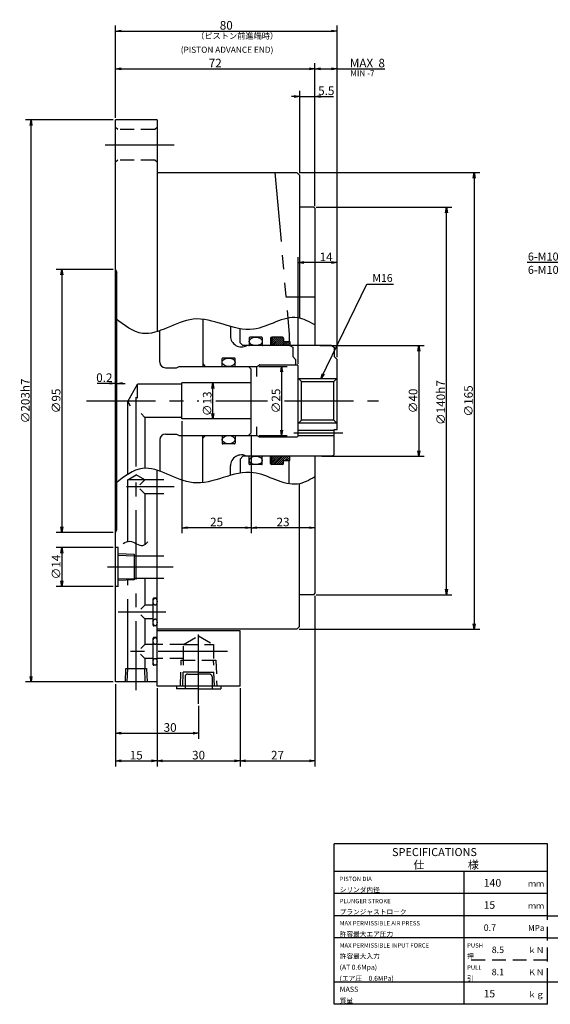
# Model space of a CAD drawing. Extents: x 79 to 590, y 12 to 392.
# Drawn here: x 79 to 271, y 36 to 392 of the extents above; entities that cross this region are included whole.
import ezdxf

# ---------------------------------------------------------------- set-up
doc = ezdxf.new("R2010")
doc.units = 0
doc.header["$LTSCALE"] = 20
for name, pattern in [('CENTER', [2, 1.25, -0.25, 0.25, -0.25]), ('HIDDEN', [0.375, 0.25, -0.125]), ('PHANTOM', [2.5, 1.25, -0.25, 0.25, -0.25, 0.25, -0.25])]:
    doc.linetypes.add(name, pattern=pattern)
doc.layers.get('0').update_dxf_attribs({"linetype": 'CONTINUOUS'})
doc.layers.add('MAIN0', color=7, linetype='CONTINUOUS')
doc.styles.add('KNJYOKO', font='TXT', dxfattribs={"bigfont": 'BIGFONT'})
doc.dimstyles.new('MAIN001', dxfattribs={"dimtxt": 3.1, "dimasz": 2, "dimexe": 2, "dimexo": 0.8, "dimgap": 0.09, "dimtad": 1, "dimdec": 3, "dimtxsty": 'STANDARD', "dimcen": 0.09, "dimaunit": 1, "dimazin": 3, "dimtfac": 0.903226, "dimtdec": 4, "dimtmove": 0, "dimatfit": 3, "dimtvp": 0.66129, "dimtolj": 1, "dimtzin": 0})

# ---------------------------------------------------------------- blocks, each defined once
blk = doc.blocks.new('_OPEN')
at = {"color": 0, "linetype": 'BYBLOCK'}
for p, q in [((-1, 0.166667), (0, 0)), ((0, 0), (-1, -0.166667)), ((0, 0), (-1, 0))]:
    blk.add_line(p, q, dxfattribs=at)
blk = doc.blocks.new('*D12')
at = {"layer": 'MAIN0', "color": 0, "linetype": 'BYBLOCK'}
for p, q in [((113.27, 355.44), (81.57, 355.44)), ((83.57, 154.44), (83.57, 353.44)), ((113.27, 152.44), (81.57, 152.44))]:
    blk.add_line(p, q, dxfattribs=at)
at = {"layer": 'MAIN0', "color": 0, "linetype": 'BYBLOCK', "xscale": 2, "yscale": 2, "zscale": 2}
for p, rotation in [((83.57, 355.44), 90), ((83.57, 152.44), 270)]:
    blk.add_blockref('_OPEN', p, dxfattribs=dict(at, rotation=rotation))
at = {"layer": 'MAIN0', "color": 0, "linetype": 'BYBLOCK', "insert": (81.52, 253.94), "char_height": 3.1, "attachment_point": 5, "rotation": 90}
blk.add_mtext('\\A1;∅203h7', dxfattribs=at)
blk = doc.blocks.new('*D13')
at = {"layer": 'MAIN0', "color": 0, "linetype": 'BYBLOCK'}
for p, q in [((114.07, 151.64), (114.07, 131.94)), ((144.07, 143.77), (144.07, 131.94)), ((116.07, 133.94), (142.07, 133.94))]:
    blk.add_line(p, q, dxfattribs=at)
at = {"layer": 'MAIN0', "color": 0, "linetype": 'BYBLOCK', "xscale": 2, "yscale": 2, "zscale": 2, "rotation": 180}
blk.add_blockref('_OPEN', (114.07, 133.94), dxfattribs=at)
at = {"layer": 'MAIN0', "color": 0, "linetype": 'BYBLOCK', "xscale": 2, "yscale": 2, "zscale": 2}
blk.add_blockref('_OPEN', (144.07, 133.94), dxfattribs=at)
at = {"layer": 'MAIN0', "color": 0, "linetype": 'BYBLOCK', "insert": (133.8, 135.99), "char_height": 3.1, "attachment_point": 5}
blk.add_mtext('\\A1;30', dxfattribs=at)
blk = doc.blocks.new('*D14')
at = {"layer": 'MAIN0', "color": 0, "linetype": 'BYBLOCK'}
for p, q in [((114.07, 151.64), (114.07, 121.94)), ((129.07, 150.2), (129.07, 121.94)), ((116.07, 123.94), (127.07, 123.94))]:
    blk.add_line(p, q, dxfattribs=at)
at = {"layer": 'MAIN0', "color": 0, "linetype": 'BYBLOCK', "xscale": 2, "yscale": 2, "zscale": 2, "rotation": 180}
blk.add_blockref('_OPEN', (114.07, 123.94), dxfattribs=at)
at = {"layer": 'MAIN0', "color": 0, "linetype": 'BYBLOCK', "xscale": 2, "yscale": 2, "zscale": 2}
blk.add_blockref('_OPEN', (129.07, 123.94), dxfattribs=at)
at = {"layer": 'MAIN0', "color": 0, "linetype": 'BYBLOCK', "insert": (121.57, 125.99), "char_height": 3.1, "attachment_point": 5}
blk.add_mtext('\\A1;15', dxfattribs=at)
blk = doc.blocks.new('*D15')
at = {"layer": 'MAIN0', "color": 0, "linetype": 'BYBLOCK'}
for p, q in [((129.07, 150.2), (129.07, 121.94)), ((159.07, 150.14), (159.07, 121.94)), ((131.07, 123.94), (157.07, 123.94))]:
    blk.add_line(p, q, dxfattribs=at)
at = {"layer": 'MAIN0', "color": 0, "linetype": 'BYBLOCK', "xscale": 2, "yscale": 2, "zscale": 2, "rotation": 180}
blk.add_blockref('_OPEN', (129.07, 123.94), dxfattribs=at)
at = {"layer": 'MAIN0', "color": 0, "linetype": 'BYBLOCK', "xscale": 2, "yscale": 2, "zscale": 2}
blk.add_blockref('_OPEN', (159.07, 123.94), dxfattribs=at)
at = {"layer": 'MAIN0', "color": 0, "linetype": 'BYBLOCK', "insert": (144.07, 125.99), "char_height": 3.1, "attachment_point": 5}
blk.add_mtext('\\A1;30', dxfattribs=at)
blk = doc.blocks.new('*D16')
at = {"layer": 'MAIN0', "color": 0, "linetype": 'BYBLOCK'}
for p, q in [((186.07, 183.54), (186.07, 121.94)), ((159.07, 150.14), (159.07, 121.94)), ((161.07, 123.94), (184.07, 123.94))]:
    blk.add_line(p, q, dxfattribs=at)
at = {"layer": 'MAIN0', "color": 0, "linetype": 'BYBLOCK', "xscale": 2, "yscale": 2, "zscale": 2, "rotation": 180}
blk.add_blockref('_OPEN', (159.07, 123.94), dxfattribs=at)
at = {"layer": 'MAIN0', "color": 0, "linetype": 'BYBLOCK', "xscale": 2, "yscale": 2, "zscale": 2}
blk.add_blockref('_OPEN', (186.07, 123.94), dxfattribs=at)
at = {"layer": 'MAIN0', "color": 0, "linetype": 'BYBLOCK', "insert": (172.57, 125.99), "char_height": 3.1, "attachment_point": 5}
blk.add_mtext('\\A1;27', dxfattribs=at)
blk = doc.blocks.new('*D17')
at = {"layer": 'MAIN0', "color": 0, "linetype": 'BYBLOCK'}
for p, q in [((178.57, 363.94), (177.57, 363.94)), ((180.57, 336.24), (180.57, 365.94)), ((180.57, 363.94), (186.07, 363.94)), ((186.07, 324.34), (186.07, 365.94)), ((188.07, 363.94), (192.83, 363.94))]:
    blk.add_line(p, q, dxfattribs=at)
at = {"layer": 'MAIN0', "color": 0, "linetype": 'BYBLOCK', "xscale": 2, "yscale": 2, "zscale": 2}
blk.add_blockref('_OPEN', (180.57, 363.94), dxfattribs=at)
at = {"layer": 'MAIN0', "color": 0, "linetype": 'BYBLOCK', "xscale": 2, "yscale": 2, "zscale": 2, "rotation": 180}
blk.add_blockref('_OPEN', (186.07, 363.94), dxfattribs=at)
at = {"layer": 'MAIN0', "color": 0, "linetype": 'BYBLOCK', "insert": (190.18, 365.99), "char_height": 3.1, "attachment_point": 5}
blk.add_mtext('\\A1;5.5', dxfattribs=at)
blk = doc.blocks.new('*D18')
at = {"layer": 'MAIN0', "color": 0, "linetype": 'BYBLOCK'}
for p, q in [((186.47, 323.94), (235.57, 323.94)), ((233.57, 185.94), (233.57, 321.94)), ((186.47, 183.94), (235.57, 183.94))]:
    blk.add_line(p, q, dxfattribs=at)
at = {"layer": 'MAIN0', "color": 0, "linetype": 'BYBLOCK', "xscale": 2, "yscale": 2, "zscale": 2}
for p, rotation in [((233.57, 323.94), 90), ((233.57, 183.94), 270)]:
    blk.add_blockref('_OPEN', p, dxfattribs=dict(at, rotation=rotation))
at = {"layer": 'MAIN0', "color": 0, "linetype": 'BYBLOCK', "insert": (231.52, 253.33), "char_height": 3.1, "attachment_point": 5, "rotation": 90}
blk.add_mtext('\\A1;∅140h7', dxfattribs=at)
blk = doc.blocks.new('*D19')
at = {"layer": 'MAIN0', "color": 0, "linetype": 'BYBLOCK'}
for p, q in [((188.02, 273.94), (225.57, 273.94)), ((223.57, 271.94), (223.57, 235.94)), ((188.57, 233.94), (225.57, 233.94))]:
    blk.add_line(p, q, dxfattribs=at)
at = {"layer": 'MAIN0', "color": 0, "linetype": 'BYBLOCK', "xscale": 2, "yscale": 2, "zscale": 2}
for p, rotation in [((223.57, 273.94), 90), ((223.57, 233.94), 270)]:
    blk.add_blockref('_OPEN', p, dxfattribs=dict(at, rotation=rotation))
at = {"layer": 'MAIN0', "color": 0, "linetype": 'BYBLOCK', "insert": (221.52, 253.94), "char_height": 3.1, "attachment_point": 5, "rotation": 90}
blk.add_mtext('\\A1;∅40', dxfattribs=at)
blk = doc.blocks.new('*D21')
at = {"layer": 'MAIN0', "color": 0, "linetype": 'BYBLOCK'}
for p, q in [((114.07, 356.24), (114.07, 375.94)), ((116.07, 373.94), (184.07, 373.94)), ((186.07, 324.34), (186.07, 375.94))]:
    blk.add_line(p, q, dxfattribs=at)
at = {"layer": 'MAIN0', "color": 0, "linetype": 'BYBLOCK', "xscale": 2, "yscale": 2, "zscale": 2, "rotation": 180}
blk.add_blockref('_OPEN', (114.07, 373.94), dxfattribs=at)
at = {"layer": 'MAIN0', "color": 0, "linetype": 'BYBLOCK', "xscale": 2, "yscale": 2, "zscale": 2}
blk.add_blockref('_OPEN', (186.07, 373.94), dxfattribs=at)
at = {"layer": 'MAIN0', "color": 0, "linetype": 'BYBLOCK', "insert": (150.07, 375.99), "char_height": 3.1, "attachment_point": 5}
blk.add_mtext('\\A1;72', dxfattribs=at)
blk = doc.blocks.new('*D22')
at = {"layer": 'MAIN0', "color": 0, "linetype": 'BYBLOCK'}
for p, q in [((186.07, 324.34), (186.07, 375.94)), ((188.07, 373.94), (192.07, 373.94)), ((194.07, 269.91), (194.07, 375.94)), ((194.07, 373.94), (211.32, 373.94))]:
    blk.add_line(p, q, dxfattribs=at)
at = {"layer": 'MAIN0', "color": 0, "linetype": 'BYBLOCK', "xscale": 2, "yscale": 2, "zscale": 2, "rotation": 180}
blk.add_blockref('_OPEN', (186.07, 373.94), dxfattribs=at)
at = {"layer": 'MAIN0', "color": 0, "linetype": 'BYBLOCK', "xscale": 2, "yscale": 2, "zscale": 2}
blk.add_blockref('_OPEN', (194.07, 373.94), dxfattribs=at)
at = {"layer": 'MAIN0', "color": 0, "linetype": 'BYBLOCK', "insert": (205.02, 375.99), "char_height": 3.1, "attachment_point": 5}
blk.add_mtext('\\A1;MAX  8', dxfattribs=at)
blk = doc.blocks.new('*D23')
at = {"layer": 'MAIN0', "color": 0, "linetype": 'BYBLOCK'}
for p, q in [((114.07, 356.24), (114.07, 389.58)), ((194.07, 269.74), (194.07, 389.58)), ((116.07, 387.58), (192.07, 387.58))]:
    blk.add_line(p, q, dxfattribs=at)
at = {"layer": 'MAIN0', "color": 0, "linetype": 'BYBLOCK', "xscale": 2, "yscale": 2, "zscale": 2, "rotation": 180}
blk.add_blockref('_OPEN', (114.07, 387.58), dxfattribs=at)
at = {"layer": 'MAIN0', "color": 0, "linetype": 'BYBLOCK', "xscale": 2, "yscale": 2, "zscale": 2}
blk.add_blockref('_OPEN', (194.07, 387.58), dxfattribs=at)
at = {"layer": 'MAIN0', "color": 0, "linetype": 'BYBLOCK', "insert": (154.07, 389.63), "char_height": 3.1, "attachment_point": 5}
blk.add_mtext('\\A1;80', dxfattribs=at)
blk = doc.blocks.new('*D26')
at = {"layer": 'MAIN0', "color": 0, "linetype": 'BYBLOCK'}
blk.add_line((149.23, 249.44), (149.23, 258.44), dxfattribs=at)
at = {"layer": 'MAIN0', "color": 0, "linetype": 'BYBLOCK', "xscale": 2, "yscale": 2, "zscale": 2}
for p, rotation in [((149.23, 260.44), 90), ((149.23, 247.44), 270)]:
    blk.add_blockref('_OPEN', p, dxfattribs=dict(at, rotation=rotation))
at = {"layer": 'MAIN0', "color": 0, "linetype": 'BYBLOCK', "insert": (147.18, 252.91), "char_height": 3.1, "attachment_point": 5, "rotation": 90}
blk.add_mtext('\\A1;∅13', dxfattribs=at)
blk = doc.blocks.new('*D27')
at = {"layer": 'MAIN0', "color": 0, "linetype": 'BYBLOCK'}
for p, q in [((180.07, 267.34), (180.07, 305.94)), ((192.07, 303.94), (182.07, 303.94))]:
    blk.add_line(p, q, dxfattribs=at)
at = {"layer": 'MAIN0', "color": 0, "linetype": 'BYBLOCK', "xscale": 2, "yscale": 2, "zscale": 2}
for p, rotation in [((180.07, 303.94), 180), ((194.07, 303.94), 360)]:
    blk.add_blockref('_OPEN', p, dxfattribs=dict(at, rotation=rotation))
at = {"layer": 'MAIN0', "color": 0, "linetype": 'BYBLOCK', "insert": (190.11, 305.99), "char_height": 3.1, "attachment_point": 5}
blk.add_mtext('\\A1;14', dxfattribs=at)
blk = doc.blocks.new('*D28')
at = {"layer": 'MAIN0', "color": 0, "linetype": 'BYBLOCK'}
for p, q in [((165.87, 266.44), (176.05, 266.44)), ((174.05, 264.44), (174.05, 243.44)), ((165.87, 241.44), (176.05, 241.44))]:
    blk.add_line(p, q, dxfattribs=at)
at = {"layer": 'MAIN0', "color": 0, "linetype": 'BYBLOCK', "xscale": 2, "yscale": 2, "zscale": 2}
for p, rotation in [((174.05, 266.44), 90), ((174.05, 241.44), 270)]:
    blk.add_blockref('_OPEN', p, dxfattribs=dict(at, rotation=rotation))
at = {"layer": 'MAIN0', "color": 0, "linetype": 'BYBLOCK', "insert": (172, 253.94), "char_height": 3.1, "attachment_point": 5, "rotation": 90}
blk.add_mtext('\\A1;∅25', dxfattribs=at)
blk = doc.blocks.new('*D37')
at = {"layer": 'MAIN0', "color": 0, "linetype": 'BYBLOCK'}
for p, q in [((180.37, 336.44), (245.57, 336.44)), ((243.57, 334.44), (243.57, 173.44)), ((180.37, 171.44), (245.57, 171.44))]:
    blk.add_line(p, q, dxfattribs=at)
at = {"layer": 'MAIN0', "color": 0, "linetype": 'BYBLOCK', "xscale": 2, "yscale": 2, "zscale": 2}
for p, rotation in [((243.57, 336.44), 90), ((243.57, 171.44), 270)]:
    blk.add_blockref('_OPEN', p, dxfattribs=dict(at, rotation=rotation))
at = {"layer": 'MAIN0', "color": 0, "linetype": 'BYBLOCK', "insert": (241.52, 253.94), "char_height": 3.1, "attachment_point": 5, "rotation": 90}
blk.add_mtext('\\A1;∅165', dxfattribs=at)
blk = doc.blocks.new('*D38')
at = {"layer": 'MAIN0', "color": 0, "linetype": 'BYBLOCK'}
for p, q in [((163.07, 241.64), (163.07, 206.16)), ((184.07, 208.16), (165.07, 208.16))]:
    blk.add_line(p, q, dxfattribs=at)
at = {"layer": 'MAIN0', "color": 0, "linetype": 'BYBLOCK', "xscale": 2, "yscale": 2, "zscale": 2}
for p, rotation in [((163.07, 208.16), 180), ((186.07, 208.16), 360)]:
    blk.add_blockref('_OPEN', p, dxfattribs=dict(at, rotation=rotation))
at = {"layer": 'MAIN0', "color": 0, "linetype": 'BYBLOCK', "insert": (174.57, 210.21), "char_height": 3.1, "attachment_point": 5}
blk.add_mtext('\\A1;23', dxfattribs=at)
blk = doc.blocks.new('*D39')
at = {"layer": 'MAIN0', "color": 0, "linetype": 'BYBLOCK'}
for p, q in [((138.07, 246.64), (138.07, 206.16)), ((163.07, 241.64), (163.07, 206.16)), ((161.07, 208.16), (140.07, 208.16))]:
    blk.add_line(p, q, dxfattribs=at)
at = {"layer": 'MAIN0', "color": 0, "linetype": 'BYBLOCK', "xscale": 2, "yscale": 2, "zscale": 2}
for p, rotation in [((138.07, 208.16), 180), ((163.07, 208.16), 360)]:
    blk.add_blockref('_OPEN', p, dxfattribs=dict(at, rotation=rotation))
at = {"layer": 'MAIN0', "color": 0, "linetype": 'BYBLOCK', "insert": (150.57, 210.21), "char_height": 3.1, "attachment_point": 5}
blk.add_mtext('\\A1;25', dxfattribs=at)
blk = doc.blocks.new('*D40')
at = {"layer": 'MAIN0', "color": 0, "linetype": 'BYBLOCK'}
for p, q in [((113.27, 301.44), (92.68, 301.44)), ((94.68, 299.44), (94.68, 208.44)), ((113.27, 206.44), (92.68, 206.44))]:
    blk.add_line(p, q, dxfattribs=at)
at = {"layer": 'MAIN0', "color": 0, "linetype": 'BYBLOCK', "xscale": 2, "yscale": 2, "zscale": 2}
for p, rotation in [((94.68, 301.44), 89.99999999999966), ((94.68, 206.44), 269.9999999999997)]:
    blk.add_blockref('_OPEN', p, dxfattribs=dict(at, rotation=rotation))
at = {"layer": 'MAIN0', "color": 0, "linetype": 'BYBLOCK', "insert": (92.63, 253.94), "char_height": 3.1, "attachment_point": 5, "rotation": 90}
blk.add_mtext('\\A1;∅95', dxfattribs=at)
blk = doc.blocks.new('*D41')
at = {"layer": 'MAIN0', "color": 0, "linetype": 'BYBLOCK'}
for p, q in [((112.07, 260.3), (107.4, 260.3)), ((114.57, 260.3), (114.07, 260.3)), ((116.57, 260.3), (117.57, 260.3))]:
    blk.add_line(p, q, dxfattribs=at)
at = {"layer": 'MAIN0', "color": 0, "linetype": 'BYBLOCK', "xscale": 2, "yscale": 2, "zscale": 2}
for p, rotation in [((114.07, 260.3), 360), ((114.57, 260.3), 180)]:
    blk.add_blockref('_OPEN', p, dxfattribs=dict(at, rotation=rotation))
at = {"layer": 'MAIN0', "color": 0, "linetype": 'BYBLOCK', "insert": (110.05, 262.35), "char_height": 3.1, "attachment_point": 5}
blk.add_mtext('\\A1;0.2', dxfattribs=at)
blk = doc.blocks.new('*D42')
at = {"layer": 'MAIN0', "color": 0, "linetype": 'BYBLOCK'}
for p, q in [((113.27, 200.94), (92.68, 200.94)), ((94.68, 198.94), (94.68, 188.94)), ((113.27, 186.94), (92.68, 186.94))]:
    blk.add_line(p, q, dxfattribs=at)
at = {"layer": 'MAIN0', "color": 0, "linetype": 'BYBLOCK', "xscale": 2, "yscale": 2, "zscale": 2}
for p, rotation in [((94.68, 200.94), 90), ((94.68, 186.94), 270)]:
    blk.add_blockref('_OPEN', p, dxfattribs=dict(at, rotation=rotation))
at = {"layer": 'MAIN0', "color": 0, "linetype": 'BYBLOCK', "insert": (92.63, 193.94), "char_height": 3.1, "attachment_point": 5, "rotation": 90}
blk.add_mtext('\\A1;∅14', dxfattribs=at)
blk = doc.blocks.new('*X45')
at = {"layer": 'MAIN0', "color": 0, "linetype": 'BYBLOCK'}
for p, q in [((170.47, 276.24), (171.18, 276.94)), ((170.47, 275.53), (171.88, 276.94)), ((170.47, 274.82), (172.59, 276.94)), ((170.47, 274.12), (173.3, 276.94)), ((171, 273.94), (174, 276.94)), ((171.71, 273.94), (174.62, 276.85)), ((172.42, 273.94), (174.77, 276.29)), ((173.13, 273.94), (174.77, 275.59)), ((173.83, 273.94), (175.33, 275.44)), ((174.54, 273.94), (176.04, 275.44)), ((175.25, 273.94), (176.75, 275.44)), ((175.95, 273.94), (176.97, 274.96)), ((176.66, 273.94), (176.97, 274.25))]:
    blk.add_line(p, q, dxfattribs=at)
blk = doc.blocks.new('*X46')
at = {"layer": 'MAIN0', "color": 0, "linetype": 'BYBLOCK'}
for p, q in [((170.47, 231.29), (173.13, 233.94)), ((170.47, 231.99), (172.42, 233.94)), ((170.47, 232.7), (171.71, 233.94)), ((170.47, 233.41), (171, 233.94)), ((170.83, 230.94), (173.83, 233.94)), ((171.54, 230.94), (174.54, 233.94)), ((172.25, 230.94), (175.25, 233.94)), ((172.95, 230.94), (175.95, 233.94)), ((173.66, 230.94), (174.77, 232.05)), ((174.37, 230.94), (174.77, 231.34)), ((175.16, 232.44), (176.66, 233.94)), ((175.87, 232.44), (176.97, 233.54)), ((176.58, 232.44), (176.97, 232.84))]:
    blk.add_line(p, q, dxfattribs=at)

msp = doc.modelspace()

# ---------------------------------------------------------------- linework, layer by layer
at = {"layer": 'MAIN0', "color": 3, "linetype": 'CONTINUOUS'}
for p, q in [((129.0683, 355.4439), (114.0683, 355.4439)), ((114.0683, 152.4439), (114.0683, 355.4439)), ((129.0683, 355.4439), (129.0683, 278.9753)), ((129.0683, 336.4439), (179.5683, 336.4439)), ((179.5683, 336.4439), (180.5683, 335.4439)), ((180.5683, 335.4439), (180.5683, 283.8425)), ((185.6683, 323.9439), (180.5683, 323.9439)), ((185.6683, 323.9439), (186.0683, 323.5439)), ((186.0683, 323.5439), (186.0683, 273.9439)), ((114.5683, 224.5482), (114.5683, 283.3397)), ((145.5683, 283.4351), (145.5683, 266.4439)), ((176.2539, 283.824), (176.7683, 277.9439)), ((130.0683, 267.9439), (130.0683, 279.3091)), ((155.5683, 280.8571), (155.5683, 277.4439)), ((159.0683, 274.9439), (159.0683, 280.0426)), ((176.7683, 277.9439), (176.7683, 275.4439)), ((160.0683, 273.9439), (159.0683, 274.9439)), ((192.0683, 273.9439), (160.0683, 273.9439)), ((162.3683, 276.7439), (162.3683, 274.1439)), ((166.8683, 276.9439), (162.5683, 276.9439)), ((167.0683, 276.7439), (167.0683, 274.1439)), ((170.0683, 276.5439), (170.0683, 274.2439)), ((174.3683, 276.9439), (170.4683, 276.9439)), ((170.4683, 276.9439), (170.4683, 273.9439)), ((174.7683, 276.5439), (174.7683, 275.4439)), ((174.7683, 275.4439), (176.9683, 275.4439)), ((176.9683, 275.4439), (176.9683, 273.9439)), ((192.0683, 273.9439), (193.0683, 273.3666)), ((193.0683, 273.3666), (193.0683, 269.9439)), ((145.5683, 267.4439), (146.5683, 266.4439)), ((152.5683, 266.4439), (152.5683, 269.2439)), ((157.0683, 269.4439), (152.7683, 269.4439)), ((157.2683, 266.4439), (157.2683, 269.2439)), ((165.0683, 266.4439), (165.942, 266.8987)), ((166.1267, 266.9439), (179.6683, 266.9439)), ((193.0683, 269.9439), (194.0683, 268.9439)), ((194.0683, 243.6439), (194.0683, 268.9439)), ((132.0683, 265.9439), (136.1078, 265.9439)), ((136.1078, 265.9439), (137.0683, 266.4439)), ((137.0683, 266.4439), (165.0683, 266.4439)), ((163.0683, 265.4439), (162.0683, 266.4439)), ((163.0683, 242.4439), (163.0683, 265.4439)), ((165.0683, 262.8234), (165.0683, 266.4439)), ((180.0683, 241.3439), (180.0683, 266.5439)), ((118.4683, 253.7086), (122.0683, 259.9439)), ((138.0683, 259.9439), (122.0683, 259.9439)), ((122.0683, 254.9439), (122.0683, 259.9439)), ((138.0683, 247.4439), (138.0683, 260.4439)), ((163.0683, 260.4439), (138.0683, 260.4439)), ((181.2683, 260.9439), (180.0683, 262.1439)), ((193.8683, 261.9439), (180.2683, 261.9439)), ((181.2683, 246.9439), (181.2683, 260.9439)), ((181.2683, 260.9439), (192.8683, 260.9439)), ((192.8683, 260.9439), (194.0683, 262.1439)), ((192.8683, 246.9439), (192.8683, 260.9439)), ((118.4683, 253.7086), (119.3324, 252.2119)), ((118.4683, 227.3669), (118.4683, 253.7086)), ((123.3211, 249.4595), (124.6683, 247.9439)), ((138.0683, 247.9439), (124.6683, 247.9439)), ((124.6683, 247.9439), (124.6683, 229.6184)), ((163.0683, 247.4439), (138.0683, 247.4439)), ((181.2683, 246.9439), (180.0683, 245.7439)), ((193.8683, 245.9439), (180.2683, 245.9439)), ((192.8683, 246.9439), (181.2683, 246.9439)), ((192.8683, 246.9439), (194.0683, 245.7439)), ((132.0683, 241.9439), (136.1078, 241.9439)), ((136.1078, 241.9439), (137.0683, 241.4439)), ((162.0683, 241.4439), (163.0683, 242.4439)), ((165.0683, 241.4439), (165.0683, 244.5384)), ((193.0683, 234.5213), (193.0683, 243.6439)), ((193.0683, 243.6439), (194.0683, 243.6439)), ((130.0683, 239.9439), (130.0683, 228.5788)), ((137.0683, 241.4439), (165.0683, 241.4439)), ((145.5683, 224.4528), (145.5683, 241.4439)), ((145.5683, 240.4439), (146.5683, 241.4439)), ((152.5683, 241.4439), (152.5683, 238.6439)), ((157.0683, 238.4439), (152.7683, 238.4439)), ((157.2683, 241.4439), (157.2683, 238.6439)), ((165.0683, 241.4439), (165.942, 240.9891)), ((166.1267, 240.9439), (179.6683, 240.9439)), ((159.0683, 232.9439), (160.0683, 233.9439)), ((159.0683, 232.9439), (159.0683, 227.8453)), ((192.0683, 233.9439), (160.0683, 233.9439)), ((162.3683, 231.1439), (162.3683, 233.7439)), ((167.0683, 231.1439), (167.0683, 233.7439)), ((170.0683, 231.3439), (170.0683, 233.6439)), ((170.4683, 230.9439), (170.4683, 233.9439)), ((174.7683, 231.3439), (174.7683, 232.4439)), ((174.7683, 232.4439), (176.9683, 232.4439)), ((176.7683, 223.9693), (176.7683, 232.4439)), ((176.9683, 232.4439), (176.9683, 233.9439)), ((186.0683, 233.9439), (186.0683, 184.3439)), ((192.0683, 233.9439), (193.0683, 234.5213)), ((129.0683, 152.4439), (129.0683, 228.9126)), ((155.5683, 227.0308), (155.5683, 230.4439)), ((166.8683, 230.9439), (162.5683, 230.9439)), ((174.3683, 230.9439), (170.4683, 230.9439)), ((180.5683, 172.4439), (180.5683, 224.0454)), ((185.6683, 183.9439), (180.5683, 183.9439)), ((185.6683, 183.9439), (186.0683, 184.3439)), ((159.0683, 171.4439), (129.0683, 171.4439)), ((179.5683, 171.4439), (129.0683, 171.4439)), ((159.0683, 170.9439), (129.0683, 170.9439)), ((159.0683, 150.9439), (159.0683, 170.9439)), ((179.5683, 171.4439), (180.5683, 172.4439)), ((129.0683, 152.4439), (114.0683, 152.4439)), ((129.0683, 150.9439), (129.0683, 152.4439)), ((159.0683, 150.9439), (129.0683, 150.9439)), ((193.0167, 35.9824), (193.0167, 93.9824)), ((270.0167, 93.9824), (193.0167, 93.9824)), ((270.0167, 67.9824), (270.0167, 93.9824)), ((270.0167, 83.9824), (193.0167, 83.9824)), ((240.0167, 35.9824), (240.0167, 83.9824)), ((270.0167, 75.9824), (193.0167, 75.9824)), ((270.0167, 67.9824), (193.0167, 67.9824)), ((270.0167, 67.9824), (347.0167, 67.9824)), ((270.0167, 59.9824), (193.0167, 59.9824)), ((270.0167, 59.9824), (347.0167, 59.9824)), ((270.0167, 43.9824), (193.0167, 43.9824)), ((347.0167, 43.9824), (270.0167, 43.9824)), ((270.0167, 35.9824), (270.0167, 43.9824)), ((270.0167, 35.9824), (193.0167, 35.9824))]:
    msp.add_line(p, q, dxfattribs=at)
at = {"layer": 'MAIN0', "color": 3, "linetype": 'HIDDEN'}
for p, q in [((114.8683, 351.9439), (114.0683, 352.7439)), ((129.0683, 352.7439), (128.2683, 351.9439)), ((128.2683, 351.9439), (114.8683, 351.9439)), ((114.8683, 340.9439), (114.0683, 340.1439)), ((128.2683, 340.9439), (114.8683, 340.9439)), ((129.0683, 340.1439), (128.2683, 340.9439)), ((138.6683, 165.9439), (144.0683, 169.0616)), ((144.0683, 169.0616), (149.4683, 165.9439)), ((138.6683, 165.9439), (129.0683, 165.9439)), ((138.6683, 160.3439), (138.6683, 165.9439)), ((138.6683, 165.9439), (149.4683, 165.9439)), ((149.4683, 165.9439), (149.4683, 160.3439)), ((138.6683, 160.9439), (129.0683, 160.9439)), ((137.4898, 150.9439), (137.7836, 160.3439)), ((137.7836, 160.3439), (150.3531, 160.3439)), ((138.3458, 150.9439), (138.6396, 160.3439)), ((149.7908, 150.9439), (149.4971, 160.3439)), ((150.3531, 160.3439), (150.6468, 150.9439)), ((270.0167, 43.9824), (270.0167, 67.9824)), ((270.0167, 51.9824), (240.0167, 51.9824))]:
    msp.add_line(p, q, dxfattribs=at)
at = {"layer": 'MAIN0', "color": 3, "linetype": 'CENTER'}
for p, q in [((110.3652, 346.4439), (135.2707, 346.4439)), ((103.5683, 253.9439), (144.128, 253.9439)), ((121.5683, 230.282), (121.5683, 255.249)), ((150.3465, 253.9439), (168.9545, 253.9439)), ((175.0545, 253.9439), (209.0721, 253.9439)), ((178.4296, 242.4439), (196.1204, 242.4439)), ((180.0683, 243.4439), (193.0683, 243.4439)), ((180.0683, 241.4439), (193.0683, 241.4439)), ((121.5683, 149.4338), (121.5683, 228.5398)), ((135.3084, 222.9439), (118.0406, 222.9439)), ((134.9436, 193.9439), (111.2353, 193.9439)), ((132.2127, 177.6939), (115.0017, 177.6939)), ((144.0683, 144.5674), (144.0683, 170.1561)), ((154.5253, 163.4439), (115.1679, 163.4439))]:
    msp.add_line(p, q, dxfattribs=at)
at = {"layer": 'MAIN0', "color": 3, "linetype": 'PHANTOM'}
for p, q in [((171.6502, 336.4439), (176.2539, 283.824)), ((114.0683, 301.4439), (114.5683, 300.4834)), ((114.5683, 283.3397), (114.5683, 300.4834)), ((186.0683, 291.4439), (175.5872, 291.4439)), ((177.0683, 273.9439), (178.0683, 273.3666)), ((178.0683, 273.3666), (178.0683, 269.9439)), ((178.0683, 269.9439), (179.0683, 268.9439)), ((179.0683, 268.9439), (179.0683, 266.8028)), ((114.5683, 207.4044), (114.5683, 224.5482)), ((118.4683, 225.4439), (121.5683, 227.2337)), ((131.5683, 225.4439), (118.4683, 225.4439)), ((118.4683, 203.1753), (118.4683, 225.4439)), ((124.6683, 225.4439), (121.5683, 227.2337)), ((122.9008, 223.6764), (124.6683, 225.4439)), ((122.8628, 222.2495), (124.6683, 220.4439)), ((131.5683, 220.4439), (124.6683, 220.4439)), ((124.6683, 220.4439), (124.6683, 202.0951)), ((114.0683, 206.4439), (114.5683, 207.4044)), ((115.0683, 200.9439), (114.0683, 200.9439)), ((115.0683, 186.9439), (115.0683, 200.9439)), ((115.0683, 198.2113), (120.7683, 198.0332)), ((115.0865, 198.7917), (120.7683, 198.6142)), ((120.7683, 198.6142), (120.7683, 189.2737)), ((120.7683, 198.0439), (131.5683, 198.0439)), ((115.0683, 189.6766), (120.7683, 189.8547)), ((120.7683, 189.2737), (115.0683, 189.0956)), ((118.4683, 157.3439), (118.4683, 189.2018)), ((131.5683, 189.8439), (120.7683, 189.8439)), ((124.6683, 189.8439), (124.6683, 180.1939)), ((115.0683, 186.9439), (114.0683, 186.9439)), ((127.6683, 172.8939), (127.6683, 182.4939)), ((129.0683, 182.6939), (127.8683, 182.6939)), ((124.6683, 180.1939), (123.2268, 178.7524)), ((127.6683, 180.1939), (124.6683, 180.1939)), ((124.6683, 175.1939), (123.1873, 176.6749)), ((127.6683, 175.1939), (124.6683, 175.1939)), ((124.6683, 175.1939), (124.6683, 165.9439)), ((129.0683, 172.6939), (127.8683, 172.6939)), ((127.6683, 158.6439), (127.6683, 168.2439)), ((129.0683, 168.4439), (127.8683, 168.4439)), ((124.6683, 165.9439), (123.1912, 164.4668)), ((127.6683, 165.9439), (124.6683, 165.9439)), ((124.6683, 160.9439), (123.1022, 162.5101)), ((127.6683, 160.9439), (124.6683, 160.9439)), ((124.6683, 160.9439), (124.6683, 157.3439)), ((117.6788, 152.4439), (117.8319, 157.3439)), ((117.8319, 157.3439), (125.3047, 157.3439)), ((118.3158, 152.4439), (118.4689, 157.3439)), ((124.8208, 152.4439), (124.6677, 157.3439)), ((125.3047, 157.3439), (125.4578, 152.4439)), ((129.0683, 158.4439), (127.8683, 158.4439)), ((144.0683, 155.9439), (138.5021, 155.9439)), ((139.1691, 154.2531), (139.1691, 149.9439)), ((140.1691, 155.2531), (144.0683, 155.2531)), ((144.0683, 155.9439), (149.6346, 155.9439)), ((147.9676, 155.2531), (144.0683, 155.2531)), ((148.9676, 154.2531), (148.9676, 149.9439)), ((136.0683, 150.9439), (136.0683, 149.9439)), ((144.0683, 149.9439), (136.0683, 149.9439)), ((144.0683, 149.9439), (152.0683, 149.9439)), ((152.0683, 150.9439), (152.0683, 149.9439))]:
    msp.add_line(p, q, dxfattribs=at)
at = {"layer": 'MAIN0', "color": 3, "linetype": 'CONTINUOUS'}
for centre, radius, start, end in [((159.5683, 277.4439), 4, 180, 298.955024), ((162.1683, 274.1439), 0.2, 270, 360), ((162.5683, 276.7439), 0.2, 90, 180), ((166.8683, 276.7439), 0.2, 0, 90), ((167.2683, 274.1439), 0.2, 180, 270), ((169.7683, 274.2439), 0.3, 270, 360), ((170.4683, 276.5439), 0.4, 90, 180), ((174.3683, 276.5439), 0.4, 0, 90), ((132.0683, 267.9439), 2, 180, 270), ((152.7683, 269.2439), 0.2, 90, 180), ((157.0683, 269.2439), 0.2, 0, 90), ((166.1267, 266.5439), 0.4, 90, 117.5), ((179.6683, 266.5439), 0.4, 0, 90), ((132.0683, 239.9439), 2, 90, 180), ((152.7683, 238.6439), 0.2, 180, 270), ((157.0683, 238.6439), 0.2, 270, 360), ((166.1267, 241.3439), 0.4, 242.5, 270), ((179.6683, 241.3439), 0.4, 270, 360), ((159.5683, 230.4439), 4, 61.044976, 180), ((162.1683, 233.7439), 0.2, 0, 90), ((167.2683, 233.7439), 0.2, 90, 180), ((169.7683, 233.6439), 0.3, 360, 450), ((170.4683, 231.3439), 0.4, 180, 270), ((174.3683, 231.3439), 0.4, 270, 360), ((162.5683, 231.1439), 0.2, 180, 270), ((166.8683, 231.1439), 0.2, 270, 360)]:
    msp.add_arc(centre, radius, start, end, dxfattribs=at)
at = {"layer": 'MAIN0', "color": 3, "linetype": 'PHANTOM'}
for centre, radius, start, end in [((127.8683, 182.4939), 0.2, 90, 180), ((127.8683, 172.8939), 0.2, 180, 270), ((127.8683, 168.2439), 0.2, 90, 180), ((127.8683, 158.6439), 0.2, 180, 270), ((140.1691, 154.2531), 1, 90, 180), ((147.9676, 154.2531), 1, 0, 90)]:
    msp.add_arc(centre, radius, start, end, dxfattribs=at)
at = {"layer": 'MAIN0', "color": 3, "linetype": 'CONTINUOUS'}
for centre, major_axis in [((164.7183, 275.4439), (2.35, 0)), ((154.9183, 267.9439), (2.35, 0)), ((154.9183, 239.9439), (2.35, 0)), ((164.7183, 232.4439), (-2.35, 0))]:
    msp.add_ellipse(centre, major_axis=major_axis, ratio=0.63829787, dxfattribs=at)
at = {"layer": 'MAIN0', "color": 3, "linetype": 'PHANTOM'}
for centre, major_axis in [((128.3683, 181.4439), (0, 1.25)), ((128.3683, 173.9439), (0, -1.25)), ((128.3683, 167.1939), (0, 1.25)), ((128.3683, 159.6939), (0, -1.25))]:
    msp.add_ellipse(centre, major_axis=major_axis, ratio=0.56, dxfattribs=at)
at = {"layer": 'MAIN0', "color": 3, "linetype": 'CONTINUOUS'}
for points, knots in [([(186.0683, 281.4164), (183.9993, 282.548), (176.8948, 286.4336), (162.0463, 274.9793), (143.1324, 288.8352), (125.8859, 274.5531), (117.2645, 281.2462), (114.0683, 283.7276)], [0, 0, 0, 0, 6.75621805, 23.19900942, 45.32051556, 64.26238072, 75.42176853, 75.42176853, 75.42176853, 75.42176853]), ([(186.0683, 226.4714), (183.9993, 225.3398), (176.8948, 221.4543), (162.0463, 232.9086), (143.1324, 219.0526), (125.8859, 233.3348), (117.2645, 226.6416), (114.0683, 224.1603)], [0, 0, 0, 0, 6.75621805, 23.19900942, 45.32051556, 64.26238072, 75.42176853, 75.42176853, 75.42176853, 75.42176853]), ([(116.8083, 202.4505), (117.6154, 202.8763), (119.9558, 204.111), (123.255, 200.6516), (125.166, 202.4609), (125.7696, 203.0324)], [0, 0, 0, 0, 2.57618577, 7.47107629, 9.73076691, 9.73076691, 9.73076691, 9.73076691])]:
    msp.add_open_spline(points, degree=3, knots=knots, dxfattribs=at)

# ---------------------------------------------------------------- block references
for name in ['*X45', '*X46']:
    msp.add_blockref(name, (0, 0), dxfattribs=at)

# ---------------------------------------------------------------- texts
at = {"layer": 'MAIN0', "color": 3, "linetype": 'CONTINUOUS', "style": 'KNJYOKO'}
for s, insert, char_height, attachment_point in [('{\\H0.70x;{（ピストン前進端時）}}', (143.1951, 386.9042), 3.1, 1), ('{\\H0.93x;{6-M10 ネジ深17\\P6-M10 DEPTH 17}}', (262.9623, 307.5439), 3.1, 1), ('{\\H0.93x;{仕\u3000\u3000\u3000\u3000様}}', (221.6546, 84.9604), 3.1, 7), ('{\\H0.59x;{シリンダ内径}}', (195.0167, 76.4824), 3, 7), ('{\\H0.69x;{ｍｍ}}', (263.0167, 78.4824), 3.1, 7), ('{\\H0.69x;{ｍｍ}}', (263.0167, 70.4824), 3.1, 7), ('{\\H0.59x;{プランジャストロ－ク}}', (195.0167, 68.4824), 3, 7), ('{\\H0.59x;{許容最大エア圧力}}', (195.0167, 60.4824), 3, 7), ('{\\H0.59x;{許容最大入力\u3000}}', (195.0167, 52.4824), 3, 7), ('{\\H0.59x;{押}}', (241.0167, 52.4824), 3, 7), ('{\\H0.69x;{ｋＮ}}', (263.0167, 54.4824), 3.1, 7), ('{\\H0.59x;{(エア圧\u30000.6MPa)}}', (195.0167, 44.4824), 3, 7), ('{\\H0.59x;{引}}', (241.0167, 44.4824), 3, 7), ('{\\H0.69x;{ＫＮ}}', (263.0167, 46.4824), 3.1, 7), ('{\\H0.69x;{ｋｇ}}', (263.0167, 38.4824), 3.1, 7), ('{\\H0.59x;{質量\\P}', (195.0167, 36.4824), 3, 7)]:
    msp.add_mtext(s, dxfattribs=dict(at, insert=insert, char_height=char_height, attachment_point=attachment_point))
at = {"layer": 'MAIN0', "color": 3, "linetype": 'CONTINUOUS'}
for s, insert, char_height, attachment_point in [('{\\H0.71x;{(PISTON ADVANCE END)}}', (137.6266, 379.6952), 3.1, 7), ('{\\H0.70x;{MIN -7}}', (198.8572, 373.4171), 3.1, 1), ('{\\H0.90x;{M16}}', (206.8208, 299.758), 3.1, 1), ('{\\H0.93x;{SPECIFICATIONS}}', (213.9271, 89.5266), 3.1, 7), ('{\\H0.63x;{PISTON DIA}}', (195.0167, 80.4824), 2.5, 7), ('{\\H0.90x;{140}}', (247.0167, 78.4824), 3.1, 7), ('{\\H0.63x;{PLUNGER STROKE}}', (195.0167, 72.4824), 2.5, 7), ('{\\H0.88x;{15}}', (247.0167, 70.4824), 3.1, 7), ('{\\H0.63x;{MAX PERMISSIBLE AIR PRESS}}', (195.0167, 64.4824), 2.5, 7), ('{\\H0.76x;{0.7}}', (247.0167, 62.4824), 3.1, 7), ('{\\H0.70x;{MPa}}', (263.0167, 62.4824), 3.1, 7), ('{\\H0.63x;{MAX PERMISSIBLE INPUT FORCE}}', (195.0167, 56.4824), 2.5, 7), ('{\\H0.63x;{PUSH}}', (241.0167, 56.4824), 2.5, 7), ('{\\H0.76x;{8.5}}', (249.9074, 54.4824), 3.1, 7), ('{\\H0.60x;{(AT 0.6Mpa) }}', (195.0167, 48.4824), 3, 7), ('{\\H0.63x;{PULL}}', (241.0167, 48.4824), 2.5, 7), ('{\\H0.76x;{8.1}}', (249.9074, 46.4824), 3.1, 7), ('{\\H0.63x;{MASS}}', (195.0167, 40.4824), 3, 7), ('{\\H0.88x;{15}}', (247.0167, 38.4824), 3.1, 7)]:
    msp.add_mtext(s, dxfattribs=dict(at, insert=insert, char_height=char_height, attachment_point=attachment_point))

# ---------------------------------------------------------------- dimensions: what is measured, and where the dimension line sits
for base, p1, p2, picture, middle in [((114.0683, 387.5816), (194.0683, 268.9439), (114.0683, 355.4439), '*D23', (154.0683, 388.0816)), ((114.0683, 373.9439), (186.0683, 323.5439), (114.0683, 355.4439), '*D21', (150.0683, 374.4439)), ((163.0683, 208.1565), (138.0683, 247.4439), (163.0683, 242.4439), '*D39', (150.5683, 208.6565)), ((186.0683, 208.1565), (163.0683, 242.4439), (186.0683, 233.9439), '*D38', (174.5683, 208.6565)), ((159.0683, 123.9439), (186.0683, 184.3439), (159.0683, 150.9439), '*D16', (172.5683, 124.4439)), ((114.0683, 123.9439), (129.0683, 152.4439), (114.0683, 152.4439), '*D14', (121.5683, 124.4439)), ((129.0683, 123.9439), (159.0683, 150.9439), (129.0683, 152.4439), '*D15', (144.0683, 124.4439))]:
    dim = msp.add_linear_dim(base=base, p1=p1, p2=p2, dimstyle='MAIN001', override={"dimasz": 2, "dimblk1": 'OPEN', "dimblk2": 'OPEN', "dimsah": 1}, dxfattribs=at)
    dim.commit()
    dim.dimension.update_dxf_attribs({"geometry": picture, "text_midpoint": middle})
for base, p1, p2, text, override, picture, middle in [((186.0683, 373.9439), (194.0683, 268.9439), (186.0683, 323.5439), '\\A1;MAX  8', {"dimasz": 2, "dimblk1": 'OPEN', "dimblk2": 'OPEN', "dimsah": 1}, '*D22', (205.0178, 374.4439)), ((114.5683, 260.3003), (114.0683, 152.4439), (114.5683, 224.5482), '\\A1;0.2', {"dimasz": 2, "dimblk1": 'OPEN', "dimblk2": 'OPEN', "dimsah": 1, "dimatfit": 0}, '*D41', (110.0478, 260.8003))]:
    dim = msp.add_linear_dim(base=base, p1=p1, p2=p2, text=text, dimstyle='MAIN001', override=override, dxfattribs=at)
    dim.commit()
    dim.dimension.update_dxf_attribs({"geometry": picture, "text_midpoint": middle, "dimtype": 160})
for base, p1, p2, override, picture, middle in [((180.5683, 363.9439), (186.0683, 323.5439), (180.5683, 335.4439), {"dimasz": 2, "dimblk1": 'OPEN', "dimblk2": 'OPEN', "dimsah": 1, "dimatfit": 0}, '*D17', (190.1775, 364.4439)), ((194.0683, 303.9439), (180.0683, 266.5439), (194.0683, 268.9439), {"dimasz": 2, "dimblk1": 'OPEN', "dimblk2": 'OPEN', "dimsah": 1}, '*D27', (190.1101, 304.4439)), ((114.0683, 133.9439), (144.0683, 144.5674), (114.0683, 152.4439), {"dimasz": 2, "dimblk1": 'OPEN', "dimblk2": 'OPEN', "dimsah": 1}, '*D13', (133.8036, 134.4439))]:
    dim = msp.add_linear_dim(base=base, p1=p1, p2=p2, dimstyle='MAIN001', override=override, dxfattribs=at)
    dim.commit()
    dim.dimension.update_dxf_attribs({"geometry": picture, "text_midpoint": middle, "dimtype": 160})
for base, p1, p2, text, picture, middle in [((83.5683, 152.4439), (114.0683, 355.4439), (114.0683, 152.4439), '\\A1;∅203h7', '*D12', (83.0683, 253.9439)), ((243.5683, 336.4439), (179.5683, 171.4439), (179.5683, 336.4439), '\\A1;∅165', '*D37', (243.0683, 253.9439)), ((223.5683, 273.9439), (192.0683, 233.9439), (192.0683, 273.9439), '\\A1;∅40', '*D19', (223.0683, 253.9439)), ((174.0545, 266.4439), (165.0683, 241.4439), (165.0683, 266.4439), '\\A1;∅25', '*D28', (173.5545, 253.9439)), ((94.6784, 200.9439), (114.0683, 186.9439), (114.0683, 200.9439), '\\A1;∅14', '*D42', (94.1784, 193.9439))]:
    dim = msp.add_linear_dim(base=base, p1=p1, p2=p2, angle=90, text=text, dimstyle='MAIN001', override={"dimasz": 2, "dimblk1": 'OPEN', "dimblk2": 'OPEN', "dimsah": 1}, dxfattribs=at)
    dim.commit()
    dim.dimension.update_dxf_attribs({"geometry": picture, "text_midpoint": middle})
for base, p1, p2, text, picture, middle in [((233.5683, 183.9439), (185.6683, 323.9439), (185.6683, 183.9439), '\\A1;∅140h7', '*D18', (233.0683, 253.3316)), ((149.228, 247.4439), (138.0683, 260.4439), (138.0683, 247.4439), '\\A1;∅13', '*D26', (148.728, 252.9057))]:
    dim = msp.add_linear_dim(base=base, p1=p1, p2=p2, angle=90, text=text, dimstyle='MAIN001', override={"dimasz": 2, "dimblk1": 'OPEN', "dimblk2": 'OPEN', "dimsah": 1}, dxfattribs=at)
    dim.commit()
    dim.dimension.update_dxf_attribs({"geometry": picture, "text_midpoint": middle, "dimtype": 160})
dim = msp.add_aligned_dim(p1=(114.0683, 206.4439), p2=(114.0683, 301.4439), distance=19.39, text='\\A1;∅95', dimstyle='MAIN001', override={"dimasz": 2, "dimblk1": 'OPEN', "dimblk2": 'OPEN', "dimsah": 1}, dxfattribs=at)
dim.commit()
dim.dimension.update_dxf_attribs({"geometry": '*D40', "text_midpoint": (94.1784, 253.9439)})

# ---------------------------------------------------------------- leaders
at = {"layer": 'MAIN0', "color": 3, "linetype": 'CONTINUOUS', "annotation_type": 0, "has_hookline": 1}
for points, hookline_direction, text_width in [([(363.1476, 271.9424), (303.6413, 303.9439), (301.6413, 303.9439)], 1, 38.9891), ([(188.2039, 261.9439), (204.8198, 296.158), (206.8198, 296.158)], 0, 7.5729)]:
    msp.add_leader(points, dimstyle='MAIN001', override={"dimgap": 0, "dimtad": 1, "dimldrblk": 'OPEN'}, dxfattribs=dict(at, hookline_direction=hookline_direction, text_width=text_width))

doc.saveas('drawing.dxf')
